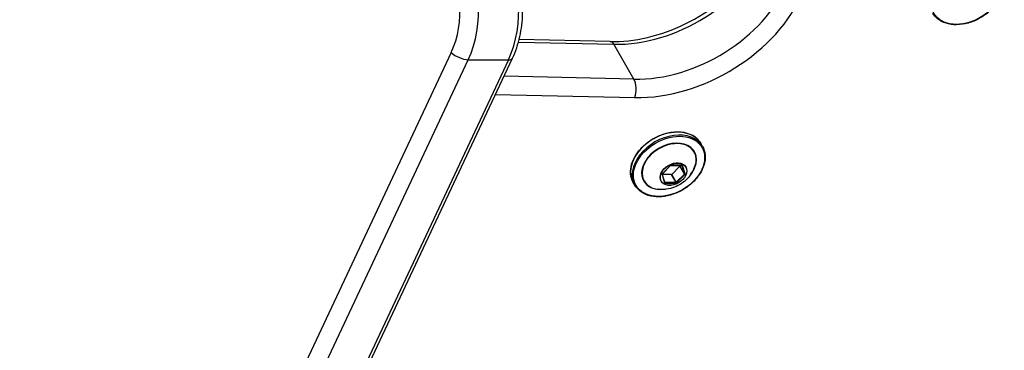
# Model space of a CAD drawing. Units: millimetres. Extents: x -3297 to 5276, y -2728 to 4196.
# Drawn here: x -190 to 35, y -169 to -94 of the extents above; entities that cross this region are included whole.
import ezdxf

# ---------------------------------------------------------------- set-up
doc = ezdxf.new("R2010")
doc.units = ezdxf.units.MM
doc.header["$LTSCALE"] = 100
doc.layers.add('SW_Toestellen', color=2, linetype='Continuous')

msp = doc.modelspace()

# ---------------------------------------------------------------- linework, layer by layer
at = {"layer": 'SW_Toestellen'}
for p, q in [((-54.93, -98.89), (-75.74, -98.42)), ((-75.9, -99.02), (-54.11, -99.52)), ((-75.9, -99.02), (-54.11, -99.52)), ((-49.52, -107.48), (-54.11, -99.52)), ((-91.28, -101.41), (-405.52, -769.81)), ((-401.64, -771.47), (-87.39, -103.07)), ((-401.64, -771.47), (-87.39, -103.07)), ((-78.2, -103.07), (-392.44, -771.47)), ((-78.2, -103.07), (-392.44, -771.47)), ((-391.49, -771.09), (-77.25, -102.69)), ((-87.39, -103.07), (-78.2, -103.07)), ((-49.52, -107.48), (-79.19, -106.8)), ((-49.52, -107.48), (-79.19, -106.8)), ((-81.14, -110.96), (-49.34, -111.69)), ((-33.85, -122.84), (-34.24, -122.16)), ((-41.17, -127.24), (-43.04, -129.11)), ((-43, -129.12), (-41.13, -127.25)), ((-41.02, -127.2), (-38.57, -127.19)), ((-38.54, -127.15), (-40.99, -127.16)), ((-40.88, -129.26), (-39.01, -127.39)), ((-39.02, -127.19), (-38.99, -127.31)), ((-39.01, -127.39), (-37.99, -129.16)), ((-37.96, -129.08), (-38.99, -127.31)), ((-38.55, -127.2), (-38.54, -127.21)), ((-38.54, -127.21), (-37.96, -129.08)), ((-37.83, -129.1), (-38.41, -127.23)), ((-43.09, -129.27), (-42.51, -131.14)), ((-42.45, -131.05), (-43.03, -129.18)), ((-40.97, -129.3), (-42.99, -129.3)), ((-40.97, -129.3), (-39.95, -131.07)), ((-39.86, -131.04), (-40.88, -129.26)), ((-37.99, -129.16), (-39.86, -131.04)), ((-39.76, -131.14), (-37.89, -129.26)), ((-49.27, -131.74), (-49.66, -131.06)), ((-42.4, -131.08), (-42.5, -130.89)), ((-39.95, -131.07), (-42.4, -131.08)), ((-42.39, -131.22), (-39.94, -131.22))]:
    msp.add_line(p, q, dxfattribs=at)
for centre, major_axis, ratio, start_param, end_param in [((-99.17, -92), (0, 20), 0.707107, 4.125623, 5.526432), ((-99.17, -92), (0, 20), 0.707107, 4.125623, 5.526432), ((-89.98, -92), (0, -20), 0.707107, 0.98403, 2.384839), ((-89.98, -92), (0, -20), 0.707107, 0.98403, 2.384839), ((-45.21, -75.81), (25.98, 15), 0.707107, 4.002152, 5.526432), ((-45.21, -75.81), (25.98, 15), 0.707107, 4.002152, 5.526432), ((-101.29, -92), (0, -17), 0.707107, 0.98403, 2.384839), ((-40.62, -83.77), (-25.98, -15), 0.707107, 0.86056, 2.384839), ((-40.62, -83.77), (-25.98, -15), 0.707107, 0.86056, 2.384839), ((-39.56, -85.61), (28.58, 16.5), 0.707107, 4.002152, 5.526432), ((-55, -101.89), (0.07, 3), 0.461043, 5.634452, 6.283185), ((-89.16, -101.41), (-2.71, 1.28), 0.391505, 0.876411, 2.447207), ((-79.97, -101.41), (2.71, -1.28), 0.391505, 5.5888, 6.283185), ((-50.4, -109.85), (-0.07, -3), 0.461043, 0.922063, 2.492859), ((-41.95, -126.61), (-7.71, -4.45), 0.707107, 3.141593, 6.283185), ((-41.56, -127.29), (7.71, 4.45), 0.707107, 0, 3.141593), ((-41.49, -127.41), (5.8, 3.35), 0.707107, 5.23307, 10.474893), ((-41.47, -127.44), (-5.73, -3.31), 0.707107, 2.347777, 7.077001), ((-41.04, -127.32), (-0.169, 0.058), 0.934701, 4.712389, 5.759587), ((-38.59, -127.31), (0.173, 0.1), 0.707107, 6.123228, 7.170426), ((-38.63, -127.25), (0.0866, 0.05), 0.707107, 6.123228, 6.283185), ((-42.91, -129.19), (-0.173, -0.1), 0.707107, 5.076031, 6.123228), ((-38.02, -129.18), (0.173, 0.1), 0.707107, 5.076031, 6.123228), ((-42.55, -131.08), (0.0956, 0.0295), 0.69808, 4.870338, 6.283185), ((-42.33, -131.06), (-0.173, -0.1), 0.707107, 6.123228, 7.170426), ((-39.89, -131.06), (0.169, -0.058), 0.934701, 4.712389, 5.759587)]:
    msp.add_ellipse(centre, major_axis=major_axis, ratio=ratio, start_param=start_param, end_param=end_param, dxfattribs=at)
for centre, major_axis in [((26.58, -88.11), (7.53, 4.35)), ((-41.49, -127.41), (7.53, 4.35)), ((-40.47, -129.18), (2.83, 1.64)), ((-40.46, -129.19), (2.79, 1.61))]:
    msp.add_ellipse(centre, major_axis=major_axis, ratio=0.707107, dxfattribs=at)
for points, knots in [([(-54.93, -98.89), (-52.23, -98.95), (-49.35, -98.64), (-43.53, -97.29), (-40.6, -96.24), (-34.97, -93.51), (-32.28, -91.82), (-27.42, -87.97), (-25.25, -85.82), (-21.64, -81.27), (-20.2, -78.88), (-19.18, -76.51)], [4.002152, 4.002152, 4.002152, 4.002152, 4.307008, 4.307008, 4.611864, 4.611864, 4.91672, 4.91672, 5.221576, 5.221576, 5.526432, 5.526432, 5.526432, 5.526432]), ([(-77.25, -102.69), (-76.53, -101.16), (-75.97, -99.5), (-75.21, -96.07), (-74.99, -94.29), (-74.93, -90.72), (-75.07, -88.93), (-75.71, -85.45), (-76.2, -83.77), (-77.52, -80.62), (-78.35, -79.15), (-79.32, -77.84)], [0.98403, 0.98403, 0.98403, 0.98403, 1.264192, 1.264192, 1.544354, 1.544354, 1.824516, 1.824516, 2.104678, 2.104678, 2.384839, 2.384839, 2.384839, 2.384839]), ([(34.22, -83.54), (34.56, -84.12), (34.76, -84.77), (34.89, -86.17), (34.82, -86.92), (34.39, -88.42), (34.04, -89.18), (33.09, -90.63), (32.49, -91.32), (31.11, -92.58), (30.33, -93.13), (28.67, -94.06), (27.78, -94.42), (26.01, -94.92), (25.11, -95.05), (23.39, -95.08), (22.57, -94.96), (21.09, -94.5), (20.43, -94.16), (19.45, -93.35), (19.08, -92.92), (18.8, -92.44)], [5.277389, 5.277389, 5.277389, 5.277389, 5.590435, 5.590435, 5.906839, 5.906839, 6.227691, 6.227691, 6.550132, 6.550132, 6.872738, 6.872738, 7.195307, 7.195307, 7.517918, 7.517918, 7.840255, 7.840255, 8.160592, 8.160592, 8.418981, 8.418981, 8.418981, 8.418981]), ([(-49.66, -131.06), (-49.99, -130.48), (-50.2, -129.83), (-50.33, -128.43), (-50.25, -127.69), (-49.83, -126.18), (-49.47, -125.42), (-48.52, -123.97), (-47.92, -123.28), (-46.55, -122.02), (-45.77, -121.47), (-44.1, -120.55), (-43.22, -120.18), (-41.44, -119.68), (-40.54, -119.55), (-38.83, -119.53), (-38.01, -119.64), (-36.53, -120.1), (-35.87, -120.44), (-34.88, -121.26), (-34.52, -121.68), (-34.24, -122.16)], [0.363642, 0.363642, 0.363642, 0.363642, 0.676688, 0.676688, 0.993092, 0.993092, 1.313944, 1.313944, 1.636385, 1.636385, 1.958991, 1.958991, 2.28156, 2.28156, 2.604171, 2.604171, 2.926508, 2.926508, 3.246845, 3.246845, 3.505235, 3.505235, 3.505235, 3.505235]), ([(-33.85, -122.84), (-33.52, -123.42), (-33.31, -124.08), (-33.18, -125.47), (-33.25, -126.22), (-33.68, -127.72), (-34.03, -128.48), (-34.98, -129.93), (-35.58, -130.63), (-36.96, -131.88), (-37.74, -132.43), (-39.4, -133.36), (-40.29, -133.72), (-42.07, -134.22), (-42.96, -134.35), (-44.68, -134.38), (-45.5, -134.26), (-46.98, -133.81), (-47.64, -133.46), (-48.62, -132.65), (-48.99, -132.22), (-49.27, -131.74)], [3.505235, 3.505235, 3.505235, 3.505235, 3.818281, 3.818281, 4.134684, 4.134684, 4.455537, 4.455537, 4.777978, 4.777978, 5.100583, 5.100583, 5.423153, 5.423153, 5.745763, 5.745763, 6.068101, 6.068101, 6.388438, 6.388438, 6.646827, 6.646827, 6.646827, 6.646827]), ([(-35.78, -128.01), (-36.13, -128.74), (-36.54, -129.34), (-37.4, -130.35), (-37.85, -130.76), (-38.81, -131.47), (-39.31, -131.76), (-40.4, -132.23), (-40.99, -132.42), (-42.29, -132.66), (-43.02, -132.72), (-43.82, -132.65)], [4.29905, 4.29905, 4.29905, 4.29905, 4.609843, 4.609843, 4.920635, 4.920635, 5.231427, 5.231427, 5.542219, 5.542219, 5.853011, 5.853011, 5.853011, 5.853011]), ([(-41.02, -127.2), (-41.03, -127.2), (-41.03, -127.2), (-41.05, -127.2), (-41.06, -127.2), (-41.07, -127.21), (-41.08, -127.21), (-41.1, -127.22), (-41.11, -127.22), (-41.12, -127.23), (-41.13, -127.24), (-41.13, -127.25)], [3.665191, 3.665191, 3.665191, 3.665191, 3.874631, 3.874631, 4.08407, 4.08407, 4.29351, 4.29351, 4.502949, 4.502949, 4.712389, 4.712389, 4.712389, 4.712389]), ([(-38.54, -127.2), (-38.54, -127.2), (-38.54, -127.2), (-38.54, -127.2), (-38.54, -127.2), (-38.55, -127.2), (-38.55, -127.2), (-38.55, -127.2), (-38.56, -127.2), (-38.56, -127.19), (-38.57, -127.19), (-38.57, -127.19)], [2.7779508, 2.7779508, 2.7779508, 2.7779508, 2.9553989, 2.9553989, 3.132847, 3.132847, 3.3102952, 3.3102952, 3.4877433, 3.4877433, 3.6651914, 3.6651914, 3.6651914, 3.6651914]), ([(-43, -129.12), (-43.01, -129.13), (-43.01, -129.13), (-43.02, -129.14), (-43.02, -129.15), (-43.03, -129.16), (-43.03, -129.16), (-43.03, -129.17), (-43.03, -129.17), (-43.03, -129.18), (-43.03, -129.18), (-43.03, -129.18)], [4.712389, 4.712389, 4.712389, 4.712389, 4.921828, 4.921828, 5.131268, 5.131268, 5.340708, 5.340708, 5.550147, 5.550147, 5.759587, 5.759587, 5.759587, 5.759587]), ([(-42.45, -131.05), (-42.45, -131.05), (-42.45, -131.05), (-42.45, -131.05), (-42.45, -131.05), (-42.45, -131.05), (-42.45, -131.05), (-42.45, -131.05), (-42.45, -131.05), (-42.45, -131.05), (-42.45, -131.05), (-42.45, -131.05)], [5.7595865, 5.7595865, 5.7595865, 5.7595865, 5.7915779, 5.7915779, 5.8235693, 5.8235693, 5.8555607, 5.8555607, 5.8875521, 5.8875521, 5.9195434, 5.9195434, 5.9195434, 5.9195434])]:
    msp.add_open_spline(points, degree=3, knots=knots, dxfattribs=at)

doc.saveas('drawing.dxf')
